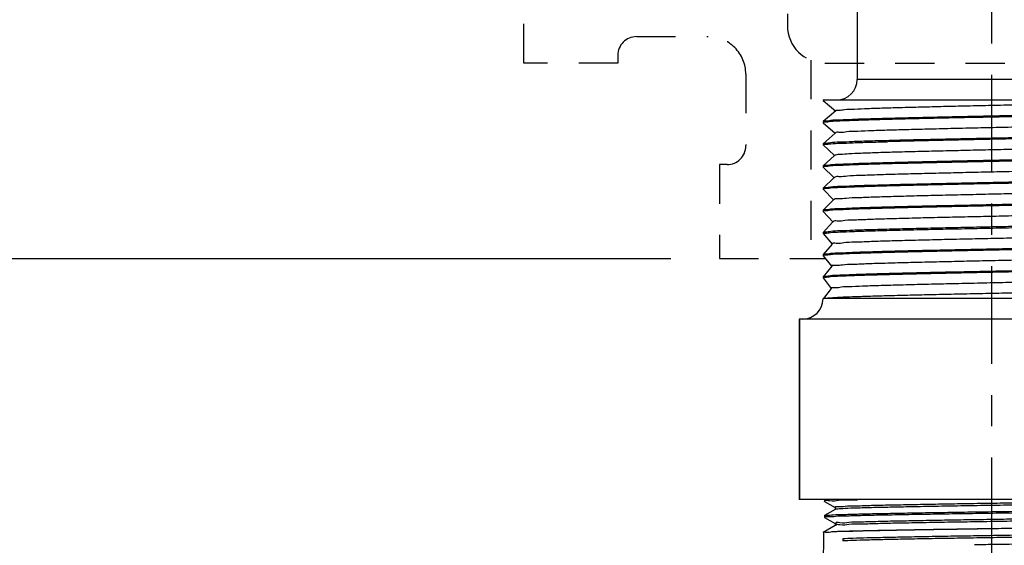
# Model space of a CAD drawing. Extents: x -1.5 to 13.2, y 3.3 to 14.6.
# Drawn here: x 4.6 to 7.7, y 11.3 to 12.9 of the extents above; entities that cross this region are included whole.
import ezdxf

# ---------------------------------------------------------------- set-up
doc = ezdxf.new("R2010")
doc.units = 0
doc.header["$LTSCALE"] = 0.25
doc.header["$MEASUREMENT"] = 0
doc.linetypes.add('CENTER', pattern=[2, 1.25, -0.25, 0.25, -0.25])
doc.linetypes.add('DASHED', pattern=[0.75, 0.5, -0.25])
doc.layers.get('0').update_dxf_attribs({"linetype": 'CONTINUOUS'})
doc.layers.get('DEFPOINTS').update_dxf_attribs({"linetype": 'CONTINUOUS'})
for name, color, linetype in [('03_AXES', 7, 'CONTINUOUS'), ('08_CHAMFERS', 7, 'CONTINUOUS'), ('08_ROUNDS', 7, 'CONTINUOUS'), ('CLINE', 4, 'CENTER'), ('DIM', 2, 'CONTINUOUS'), ('SYSTEM', 9, 'CONTINUOUS')]:
    doc.layers.add(name, color=color, linetype=linetype)
doc.dimstyles.get("Standard").update_dxf_attribs({"dimtxt": 0.18, "dimasz": 0.18, "dimexe": 0.18, "dimexo": 0.0625, "dimgap": 0.09, "dimtad": 0, "dimtih": 1, "dimtoh": 1, "dimdec": 4, "dimzin": 0, "dimdsep": 46, "dimtxsty": 'Standard', "dimcen": 0.09, "dimadec": 0, "dimazin": 0, "dimtfac": 1, "dimtdec": 4, "dimtofl": 0, "dimtmove": 0, "dimatfit": 3, "dimfxl": 1, "dimtolj": 1, "dimtzin": 0, "dimarcsym": 0})

# ---------------------------------------------------------------- blocks, each defined once
blk = doc.blocks.new('*D4')
at = {"layer": 'DEFPOINTS', "color": 0, "transparency": 16777216}
for p in [(1.173893114243857, 12.17205423014733), (6.801507500515325, 12.17205423014733), (5.062222424050473, 7.265300085772594)]:
    blk.add_point(p, dxfattribs=at)
at = {"layer": 'DIM', "color": 0, "lineweight": -2, "transparency": 16777216}
for p, q in [((6.651507500515325, 12.17205423014733), (1.023893114243857, 12.17205423014733)), ((1.173893114243857, 11.87205423014733), (1.173893114243858, 10.01558028219304)), ((1.173893114243858, 7.565300085772593), (1.173893114243858, 9.532510705112545)), ((4.912222424050473, 7.265300085772594), (1.023893114243858, 7.265300085772593))]:
    blk.add_line(p, q, dxfattribs=at)
at = {"layer": 'DIM', "color": 0, "transparency": 16777216}
for points in [[(1.123893114243857, 11.87205423014733), (1.223893114243857, 11.87205423014733), (1.173893114243857, 12.17205423014733)], [(1.123893114243858, 7.565300085772593), (1.223893114243858, 7.565300085772593), (1.173893114243858, 7.265300085772593)]]:
    blk.add_solid(points, dxfattribs=at)
at = {"layer": 'DIM', "color": 0, "transparency": 16777216, "insert": (1.17389311424386, 9.774045493652789), "char_height": 0.18, "attachment_point": 5}
blk.add_mtext('\\A1;"A" Dimension', dxfattribs=at)
blk = doc.blocks.new('2')
at = {"color": 7, "linetype": 'Continuous'}
for p, q in [((6.094661018915254, 15.06748624499119), (6.349654442877755, 15.06748624499119)), ((6.349654442877755, 14.98498624499119), (6.349654442877755, 15.06748624499119)), ((6.582154442877754, 15.06748624499119), (6.582154442877754, 14.98498624499119)), ((6.582154442877754, 15.06748624499119), (6.837147866840255, 15.06748624499119)), ((6.072154442877754, 15.04498624499118), (6.349654442877755, 15.04498640410368)), ((6.582154442877754, 15.04498640410368), (6.859654442877755, 15.04498624499118)), ((6.582154442877754, 14.98498624499119), (6.349654442877755, 14.98498624499119)), ((6.528154442877755, 14.99023624499119), (6.403654442877754, 14.99023624499119)), ((5.978034494502753, 14.69248624499119), (5.972779442877754, 14.69098625654119)), ((5.972779442877754, 14.69098625654119), (5.972932691540255, 14.69073031221618)), ((5.972780516952754, 14.69248624499119), (6.921514012602755, 14.69248624499119)), ((5.972932691540255, 14.69073031221618), (6.009514350327755, 14.66018087856619)), ((6.921169925165255, 14.69219675196618), (6.921524504352755, 14.69248624499119)), ((6.958868974827755, 14.66199813707868), (6.921509810540255, 14.69248624499119)), ((6.009786617690255, 14.66050689707868), (5.972932803065255, 14.62974227087869)), ((6.922874703815254, 14.62771047036618), (6.958883136290254, 14.65848617646619)), ((6.959029442877755, 14.65873624499118), (6.958883136290254, 14.65848617646619)), ((6.959029442877755, 14.66173624499118), (6.958966122327754, 14.66129336331618)), ((5.972932803065255, 14.62974227087869), (5.972779442877754, 14.62948624499118)), ((5.972779442877754, 14.62648624499119), (5.972918968152754, 14.62624204086618)), ((5.972838178227754, 14.62691634974118), (5.972779542927754, 14.62650541892869)), ((5.972918968152754, 14.62624204086618), (6.007821502227754, 14.59569536946618)), ((6.958883029790256, 14.59748640452869), (6.923141135577755, 14.62802232265368)), ((6.008082228290254, 14.59599326590368), (5.972919069702755, 14.56523053799119)), ((6.924578676177755, 14.56322408879119), (6.958896538265256, 14.59399790541618)), ((6.959029442877755, 14.59423624499119), (6.958896538265256, 14.59399790541618)), ((6.959029442877755, 14.59723624499119), (6.958969118877754, 14.59680156595368)), ((5.972919069702755, 14.56523053799119), (5.972779442877754, 14.56498624499118)), ((5.972779516227755, 14.56200270535368), (5.972836492940255, 14.56241159571618)), ((5.972905887590255, 14.56175377015368), (6.006130029702755, 14.53120931781618)), ((6.958896441515256, 14.53297467126618), (6.924833294465254, 14.56350813917869)), ((6.006378641877753, 14.53147973406618), (5.972905979652753, 14.50071880442868)), ((6.926281850802756, 14.49873760829118), (6.958909297340255, 14.52950963500368)), ((6.959029442877755, 14.52973624499118), (6.958909297340255, 14.52950963500368)), ((6.959029355652754, 14.53271845337868), (6.958964374490256, 14.53228857152868)), ((5.972905979652753, 14.50071880442868), (5.972779442877754, 14.50048624499119)), ((5.972779442877754, 14.49748624499118), (5.972893450040254, 14.49726550004118)), ((5.972838178227754, 14.49791634974118), (5.972779495677756, 14.49750018557869)), ((5.972893450040254, 14.49726550004118), (6.004439937177755, 14.46672264141618)), ((6.958909209852755, 14.46846293740368), (6.926524075602755, 14.49899453695368)), ((6.004675849827754, 14.46696630051619), (5.972893533027753, 14.43620707026618)), ((6.927984236202754, 14.43425102984118), (6.958921413327756, 14.46502136519119)), ((6.959029442877755, 14.46523624499118), (6.958921413327756, 14.46502136519119)), ((6.959029442877755, 14.46823624499118), (6.958966671665255, 14.46779485690369)), ((5.972893533027753, 14.43620707026618), (5.972779442877754, 14.43598624499118)), ((5.972779442877754, 14.43298624499118), (5.972881655615255, 14.43277723052868)), ((5.972838178227754, 14.43341634974118), (5.972779479552756, 14.43299786879119)), ((5.972881655615255, 14.43277723052868), (6.002751221165256, 14.40223524745368)), ((6.958921334690254, 14.40395120294118), (6.928213478127754, 14.43448160335368)), ((6.002973843665256, 14.40245296420368), (5.972881730015255, 14.37169533550369)), ((6.929685840852754, 14.36976435452869), (6.958932886152756, 14.40053309597869)), ((6.959029442877755, 14.40073624499118), (6.958932886152756, 14.40053309597869)), ((6.959029442877755, 14.40373624499118), (6.958968928977755, 14.40330103431618)), ((5.972881730015255, 14.37169533550369), (5.972779442877754, 14.37148624499118)), ((5.972779442877754, 14.36848624499118), (5.972870504465254, 14.36828896154118)), ((5.972838178227754, 14.36891634974119), (5.972779467365254, 14.36849574512869)), ((5.972870504465254, 14.36828896154118), (6.001063867752755, 14.33774703231619)), ((6.958932815840253, 14.33943946795368), (6.929901510252754, 14.36996943655368)), ((6.001272615065255, 14.33793972415368), (5.972870570765254, 14.30718360021618)), ((6.931386672965253, 14.30527758332868), (6.958943715590254, 14.33604482725369)), ((6.958943715590254, 14.33604482725369), (6.959029442877755, 14.33623624499119)), ((6.959029442877755, 14.33923624499118), (6.958964095865255, 14.33878782790369)), ((5.972870570765254, 14.30718360021618), (5.972779442877754, 14.30698624499118)), ((5.972779442877754, 14.30398624499118), (5.972840013290256, 14.30442158001618)), ((5.972779442877754, 14.30398624499118), (5.972859996740254, 14.30380069307868)), ((5.972859996740254, 14.30380069307868), (5.999377849377754, 14.27325788174119)), ((6.958943653190254, 14.27492773240368), (6.931588192152756, 14.30545814560369)), ((5.999572155665254, 14.27342657935368), (5.972860055390254, 14.24267186440368)), ((6.933086740752755, 14.24079071717868), (6.958953901565254, 14.27155655901618)), ((6.959029442877755, 14.27173624499118), (6.958953901565254, 14.27155655901618)), ((6.959029442877755, 14.27473624499118), (6.958967168990255, 14.27429621537869)), ((5.972860055390254, 14.24267186440368), (5.972779442877754, 14.24248624499119)), ((5.972838178227754, 14.23991634974118), (5.972779442877754, 14.23948624499119)), ((5.972850132552756, 14.23931242510369), (5.997693121340253, 14.20876767149118)), ((6.958953846590253, 14.21041599632869), (6.933273559415254, 14.24094784986618)), ((5.997872457402755, 14.20891352886619), (5.972850184002755, 14.17816012814118)), ((6.934786052315253, 14.17630375712868), (6.958963443965255, 14.20706829126618)), ((6.959029442877755, 14.20723624499118), (6.958963443965255, 14.20706829126618)), ((6.959029442877755, 14.21023624499118), (6.958969154315255, 14.20980166521618)), ((5.972850184002755, 14.17816012814118), (5.972779442877754, 14.17798624499118)), ((5.972838178227754, 14.17541634974119), (5.972779442877754, 14.17498624499118)), ((5.972840911977753, 14.17482415757869), (5.996009617602756, 14.14427626934119)), ((6.958963395927755, 14.14590425980368), (6.934957666677755, 14.17643867785368)), ((5.996173512177755, 14.14440057164118), (5.973856024715253, 14.11498624499118)), ((6.938801493702755, 14.11498624499118), (6.958972342640254, 14.14258002396618)), ((6.959029442877755, 14.14573624499119), (6.958963765077754, 14.14528695010368)), ((6.959029442877755, 14.14273624499118), (6.958972342640254, 14.14258002396618)), ((5.978034494502753, 14.11498624499118), (5.972779442877754, 14.11498624499118)), ((6.912403604990255, 14.13823624499119), (6.912403604990255, 14.11498624499118)), ((6.959029442877755, 14.11498624499118), (6.912403604990255, 14.11498624499118)), ((5.976699951027755, 13.52505732587869), (5.976529442877753, 13.52525429455368)), ((5.976699951027755, 13.52505732587869), (6.007648944440255, 13.50718226807868)), ((6.890933595702755, 13.52873328741619), (6.885925563440254, 13.52804150091619)), ((6.955108934727754, 13.50716516410368), (6.924159941315254, 13.52504022186619)), ((6.924341942877755, 13.52482999499118), (6.924341942877755, 13.52998624499118)), ((5.976529442877753, 13.48353072100368), (5.976699951027755, 13.48372766410368)), ((6.007648944440255, 13.50160272186619), (5.976699951027755, 13.48372766410368)), ((6.007466942877755, 13.50739249499119), (6.007466942877755, 13.50139249499118)), ((6.923659367277756, 13.48397634689118), (6.924133050777753, 13.48371442754119)), ((6.924159941315254, 13.48374476807868), (6.955108934727754, 13.50161982587868)), ((6.924341942877755, 13.47795499499118), (6.924341942877755, 13.48395499499119)), ((6.955279442877753, 13.50696822010369), (6.955108934727754, 13.50716516410368)), ((6.955279442877753, 13.50181676800368), (6.955108934727754, 13.50161982587868)), ((5.976529442877753, 13.47837926897868), (5.976699951027755, 13.47818232587869)), ((5.976699951027755, 13.47818232587869), (6.007648944440255, 13.46030726807868)), ((6.007466942877755, 13.46051749499119), (6.007466942877755, 13.45451749499118)), ((6.009086083527755, 13.45514469569118), (6.009045854127755, 13.45467999925368)), ((6.958860230052755, 13.45812360359118), (6.924159941315254, 13.47816522186619)), ((6.924159941315254, 13.43686976807868), (6.958860230052755, 13.45691138635368)), ((6.958898834540255, 13.45791334131618), (6.958752226040254, 13.45799303485368)), ((6.959029442877755, 13.45792815775369), (6.958860230052755, 13.45812360359118)), ((6.959029442877755, 13.45710682769119), (6.958860230052755, 13.45691138635368)), ((6.958962575202755, 13.45786201450368), (6.958898834540255, 13.45791334131618)), ((5.972779442877754, 13.43449065752869), (5.972948655702754, 13.43468610359118)), ((6.007648944440255, 13.45472772186619), (5.972948655702754, 13.43468610359118)), ((6.958860230052755, 13.41124860359118), (6.924159941315254, 13.43129022186619)), ((6.924341942877755, 13.43107999499118), (6.924341942877755, 13.43707999499119)), ((6.029904471177756, 13.41598624499118), (6.029904471177756, 13.40998624499119))]:
    blk.add_line(p, q, dxfattribs=at)
at = {"color": 9, "linetype": 'Continuous'}
blk.add_line((6.912403604990255, 14.11498624499118), (5.978034494502753, 14.11498624499118), dxfattribs=at)
at = {"color": 7, "linetype": 'Continuous'}
for centre, radius, start, end in [((6.403654442877754, 14.97748624499119), 0.01275, 90, 143.7482658528), ((6.528154442877755, 14.97748624499119), 0.01275, 36.25173414720006, 90), ((5.974611087290254, 14.62648627555368), 0.0018316444125, 179.4011642698001, 180.000956048), ((5.974621553840254, 14.56198626745369), 0.0018421109625, 179.4887196632, 180.0006985942), ((6.957220128927753, 14.53273621836618), 0.00180931395, 359.4374240402, 0.0008422407000536768), ((5.974615885827754, 14.49748626115368), 0.00183644295, 179.5655634512, 180.0005043815999), ((6.957117079377756, 13.41105309617869), 0.0019123635, 359.2142432278, 0.001837800100051978)]:
    blk.add_arc(centre, radius, start, end, dxfattribs=at)
for points, start_tangent, end_tangent in [([(6.581646505865256, 15.04156590932868), (6.561102699927756, 15.04454720564119), (6.535071422427755, 15.04731473099118), (6.507871971215254, 15.04918003270368), (6.479971483602755, 15.05011864281619), (6.451837377927753, 15.05011864244119), (6.423936913977753, 15.04918003266618), (6.396737462765254, 15.04731473095369), (6.370706185415254, 15.04454720556618), (6.350162379890254, 15.04156590932868)], (-0.9867019128821785, 0.1625402569047122), (-0.9867019128821787, -0.1625402569047122)), ([(6.465904442877756, 15.02125186465368), (6.450749857602754, 15.02094445097868), (6.435965650302754, 15.02002792457869), (6.421922304102756, 15.01851990711618), (6.408987201140254, 15.01645102896619), (6.397519671327755, 15.01386663044118), (6.387859195415254, 15.01082803266618), (6.380310784265255, 15.00741326612868), (6.375126386915254, 15.00371615061618), (6.372486754752755, 14.99984370809118), (6.372192003177754, 14.99787736491618)], (-1, 6.123233995736765e-17), (-1.097105298558773e-05, -0.999999999939818)), ([(6.559616882577755, 14.99787736386619), (6.559322388890255, 14.99984294631618), (6.556683232865256, 15.00371544111618), (6.551499191577754, 15.00741265787868), (6.543950968415255, 15.01082755386618), (6.534290468127754, 15.01386629710368), (6.522822739340255, 15.01645082804118), (6.509887305815254, 15.01851981122868), (6.495843605240254, 15.02002789352869), (6.481059119390255, 15.02094444726618), (6.465904442877756, 15.02125186465368)], (1.097105123396233e-05, 0.999999999939818), (-1, 6.123233995736765e-17)), ([(6.372192003177754, 14.99787736491618), (6.372486496865254, 14.99591178242868), (6.375125652890254, 14.99203928762868), (6.380309694177755, 14.98834207090369), (6.387724036790256, 14.98497744490369)], (-1.09713818654792e-05, -0.9999999999398144), (0.9358692582364011, -0.3523474584668499)), ([(6.544084663865254, 14.98497737481618), (6.551498101527755, 14.98834146261619), (6.556682498840255, 14.99203857816618), (6.559322131002754, 14.99591102069118), (6.559616882577755, 14.99787736386619)], (0.9358705417028883, 0.3523440494356936), (1.097128739508657e-05, 0.9999999999398156)), ([(6.915864035802754, 14.69088624497868), (6.899473881965254, 14.68928624496619), (6.872568362765255, 14.68768624499119), (6.835797897102755, 14.68608624497868), (6.790052209790256, 14.68448624496618), (6.736438803440255, 14.68288624499118), (6.676256145702753, 14.68128624497868), (6.610962221765256, 14.67968624496618), (6.542139213065254, 14.67808624499118), (6.471455158565255, 14.67648624497869), (6.400623526865254, 14.67488624496618), (6.331361679852756, 14.67328624499118), (6.265349233827755, 14.67168624497869), (6.204187328652755, 14.67008624496618), (6.149359791740253, 14.66848624499118), (6.102197139515254, 14.66688624497868), (6.063844289427755, 14.66528624496618), (6.035232766077755, 14.66368624499118), (6.017058076040255, 14.66208624497868), (6.009760404927754, 14.66048990057868)], (-0.9996006934710246, 0.02825692149273486), (0.5440478894190497, -0.8390541663198376)), ([(6.921321234177753, 14.69216978804119), (6.915864035802754, 14.69088624497868)], (-0.1754405004824268, -0.9844900359020784), (-0.9996006934963564, 0.02825692059661756)), ([(6.953580404915256, 14.66020875989119), (6.937290888177756, 14.65867681761618), (6.910707060927756, 14.65715374529118), (6.874316924652754, 14.65562945556618), (6.828769014440256, 14.65409995352868), (6.774367421765254, 14.65254873505368), (6.712723654340254, 14.65099241680368), (6.645965525952755, 14.64944834567868), (6.576103305590254, 14.64792481536618), (6.503856000140256, 14.64640207307868), (6.430508967477754, 14.64487377524119), (6.357711089840254, 14.64334048656618), (6.287681572227755, 14.64181521685368), (6.220815560202754, 14.64027163214118), (6.159004794065255, 14.63871539976619), (6.104387149490256, 14.63716386486618), (6.058599777252754, 14.63563406447869), (6.021938781815256, 14.63410893786619), (5.994802309977755, 14.63256576445369), (5.978266202690254, 14.63101901789119), (5.972802762890254, 14.62976518540369)], (-0.9992725898447249, 0.03813516992248099), (-0.1735373271104972, -0.9848272925235899)), ([(6.959007532790256, 14.65846503250368), (6.953521644065254, 14.65720053070369), (6.937121282727754, 14.65566481641619), (6.910194715865255, 14.65412910212868), (6.873343438452753, 14.65259338784118), (6.827390647190254, 14.65105767355369), (6.773362851440254, 14.64952195926619), (6.712466942877755, 14.64798624497868), (6.646063235540254, 14.64645053069118), (6.575635078452755, 14.64491481640368), (6.502755720290255, 14.64337910211618), (6.429053165465255, 14.64184338782868), (6.356173807340255, 14.64030767354119), (6.285745650252753, 14.63877195925368), (6.219341942877754, 14.63723624496618), (6.158446034352756, 14.63570053067868), (6.104418238602753, 14.63416481639119), (6.058465447302756, 14.63262910214119), (6.021614169890254, 14.63109338785368), (5.994687603027755, 14.62955767356618), (5.978287241690255, 14.62802195927869)], (-0.1675688350080433, -0.9858603783163452), (-0.9992282961203349, 0.03927864855684644)), ([(6.958966122327754, 14.66129336331618), (6.953580404915256, 14.66020875989119)], (-0.2988184253855273, -0.9543099856179408), (-0.9992725897547547, 0.03813517228000569)), ([(5.978287241690255, 14.62802195927869), (5.972838178227754, 14.62691634974118)], (-0.9992282961942611, 0.03927864667620302), (-0.285481688933839, -0.9583841637274078)), ([(6.922288134177755, 14.62825033251618), (6.920439155352756, 14.62688624496618), (6.907380044765254, 14.62528624499119), (6.883614500840256, 14.62368624497868), (6.849716782227755, 14.62208624496619), (6.806506918340253, 14.62048624499118), (6.755030871890254, 14.61888624497868), (6.696535219865256, 14.61728624496619), (6.632436965577754, 14.61568624499118), (6.564289213077753, 14.61408624497868), (6.493743535452755, 14.61248624496618), (6.422509948565255, 14.61088624499118), (6.352315460652754, 14.60928624497869), (6.284862202077754, 14.60768624496618), (6.221786150915253, 14.60608624499118), (6.164617454652755, 14.60448624497868), (6.114743310740254, 14.60288624496618), (6.073374306252755, 14.60128624499118), (6.041515033602756, 14.59968624497868), (6.019939695365254, 14.59808624496618), (6.009173290752754, 14.59648624499119), (6.009188458040255, 14.59609740295368)], (-0.6772046742030856, -0.7357946923140264), (0.09372254047076004, -0.9955983554665542)), ([(6.953544939740256, 14.59570378791618), (6.936950193515253, 14.59415275611618), (6.909604022577756, 14.59260084209119), (6.872576137265254, 14.59106508974118), (6.827056397690256, 14.58954744906619), (6.773339860677755, 14.58802134711618), (6.712321735377755, 14.58648275489118), (6.645982505090254, 14.58494872536618), (6.576096784227754, 14.58342467609119), (6.502830222215255, 14.58188065739118), (6.428366928027756, 14.58032906147868), (6.355214267690255, 14.57878718024118), (6.285409527327753, 14.57726444144119), (6.218798973327755, 14.57572318847869), (6.157296019190254, 14.57416987356619), (6.103014395540255, 14.57262175322868), (6.057547345752755, 14.57109509140368), (6.021026130815256, 14.56956509342868), (5.994288528477754, 14.56802936211618), (5.978164060565254, 14.56650465741618), (5.972800659702755, 14.56525052789119)], (-0.9992304477669612, 0.039223873539444), (-0.1664639383048342, -0.9860475430951819)), ([(6.959009901365256, 14.59397978492868), (6.953538677540255, 14.59270291165368), (6.937188656765255, 14.59116957831618), (6.910343483540255, 14.58963624497868), (6.873600980090255, 14.58810291164118), (6.827779374927754, 14.58656957830368), (6.773899081415253, 14.58503624496618), (6.713159974040256, 14.58350291166619), (6.646914668052753, 14.58196957832868), (6.576638397627755, 14.58043624499119), (6.503896163502755, 14.57890291165368), (6.430307881790253, 14.57736957831619), (6.357512309240255, 14.57583624497868), (6.287130549702755, 14.57430291164119), (6.220729953177754, 14.57276957830368), (6.159789212015255, 14.57123624496618)], (-0.1578408710258474, -0.9874645611027274), (-0.9996476628059883, -0.02654336539561744)), ([(6.958969118877754, 14.59680156595368), (6.953544939740256, 14.59570378791618)], (-0.2901082328850849, -0.9569938417838922), (-0.9992304477619466, 0.03922387366719039)), ([(5.972836492940255, 14.56241159571618), (5.978308082390256, 14.56352486740368)], (0.2804081238033286, 0.9598808697463959), (0.9991938001384111, -0.04014660340503574)), ([(5.978308082390256, 14.56352486740368), (5.995036191815254, 14.56508219785368), (6.022597868727756, 14.56664036151618), (6.059894733927754, 14.56818172315368), (6.105855691415254, 14.56970870980368), (6.159789212015255, 14.57123624496618)], (0.9991938001213656, -0.0401466038292753), (0.9996476628065268, 0.02654336537534001)), ([(6.923945819390255, 14.56290174587869), (6.923953622090256, 14.56288624499119), (6.914281505090253, 14.56128624497868), (6.893736252590254, 14.55968624496619), (6.862814020377754, 14.55808624499119), (6.822262655840254, 14.55648624497868), (6.773063611602756, 14.55488624496619), (6.716408191752755, 14.55328624499119), (6.653668705677753, 14.55168624497868), (6.586365228027755, 14.55008624496618), (6.516128769740255, 14.54848624499118), (6.444661752740256, 14.54688624497869), (6.373696745802755, 14.54528624496618), (6.304954462115255, 14.54368624499118), (6.240102036515254, 14.54208624497869), (6.180712594190255, 14.54048624496618)], (0.4538633711648753, -0.8910712880094693), (-0.999594475428638, -0.02847603716365677)), ([(6.959012199102755, 14.52949429787868), (6.953521644065254, 14.52820053070368), (6.937121282727754, 14.52666481641618), (6.910194715865255, 14.52512910212869), (6.873343438452753, 14.52359338784118), (6.827390647190254, 14.52205767355368), (6.773362851440254, 14.52052195926619), (6.712466942877755, 14.51898624497869), (6.646063235540254, 14.51745053069118), (6.575635078452755, 14.51591481640368), (6.502755720290255, 14.51437910211618), (6.429053165465255, 14.51284338782868), (6.356173807340255, 14.51130767354118), (6.285745650252753, 14.50977195925369), (6.219341942877754, 14.50823624496618), (6.158446034352756, 14.50670053067868), (6.104418238602753, 14.50516481639118), (6.058465447302756, 14.50362910214118), (6.021614169890254, 14.50209338785369), (5.994687603027755, 14.50055767356618), (5.978287241690255, 14.49902195927868)], (-0.1474178774049645, -0.9890742992421829), (-0.9992282961196387, 0.0392786485745591)), ([(6.180712594190255, 14.54048624496618), (6.127751523440254, 14.53887057332869), (6.083140640202754, 14.53725490169118), (6.047984369840256, 14.53563923005368), (6.023153600427755, 14.53402355841619), (6.009264109115254, 14.53240788677868), (6.006840242352754, 14.53098584136618)], (-0.9995944754295603, -0.028476037131286), (-0.7305872997947286, -0.6828193006781863)), ([(6.953602928390255, 14.53121192590369), (6.937166168015255, 14.52966798805368), (6.910022995527756, 14.52812087005369), (6.873185513352754, 14.52658755422869), (6.827589435702755, 14.52506375957868), (6.773492217552754, 14.52352540424119), (6.712571701265253, 14.52198876329119), (6.646865624090254, 14.52046848077868), (6.577155679040254, 14.51894729691618), (6.503932460090254, 14.51740366949119), (6.429432432815255, 14.51585130505369), (6.356167647552754, 14.51430754202868), (6.286336444752755, 14.51278516791618), (6.220289181477754, 14.51125899985369), (6.159789212015255, 14.50973624496619)], (-0.9992767348745524, 0.03802640054559193), (-0.9996476628054295, -0.02654336541666662)), ([(6.958964374490256, 14.53228857152868), (6.953602928390255, 14.53121192590369)], (-0.303744663090101, -0.9527534726487651), (-0.9992767348635662, 0.03802640083429228)), ([(6.159789212015255, 14.50973624496619), (6.105855691415254, 14.50820870980368), (6.059894733927754, 14.50668172315368), (6.022597868727756, 14.50514036151618), (5.995036191815254, 14.50358219785368), (5.978308082390256, 14.50202486740369), (5.972797697277754, 14.50073541599119)], (-0.9996476628053397, -0.02654336542004393), (-0.1516357253159157, -0.98843644550771)), ([(5.978287241690255, 14.49902195927868), (5.972838178227754, 14.49791634974118)], (-0.9992282961942611, 0.03927864667620302), (-0.285481688933839, -0.9583841637274078)), ([(6.925872990477754, 14.49846151746618), (6.916650690590256, 14.49686311064118), (6.896295048215255, 14.49524743900368), (6.865295392377753, 14.49363176736618), (6.824416152965254, 14.49201609572868), (6.774666147290255, 14.49040042409118), (6.717273684552755, 14.48878475245368), (6.653656239440255, 14.48716908081619), (6.585385443440255, 14.48555340917868), (6.514148258727753, 14.48393773750368), (6.441705293352754, 14.48232206586618), (6.369847288452755, 14.48070639422868), (6.300350852390255, 14.47909072259118), (6.234934535915255, 14.47747505095368), (6.175216334877755, 14.47585937931619), (6.122673671090254, 14.47424370767868), (6.078606841040256, 14.47262803604118), (6.044106836802755, 14.47101236436618), (6.020028335915256, 14.46939669272868), (6.006968528090254, 14.46778102109118), (6.005411024577754, 14.46639609299118)], (0.5596261364321121, -0.8287451884759678), (-0.6128718420160448, -0.7901823240644278)), ([(6.953573893190254, 14.46670784579119), (6.937250724627756, 14.46517397155368), (6.910622249802755, 14.46364965745368), (6.874219431815255, 14.46212583501618), (6.828639591365254, 14.46059597556618), (6.774204698840255, 14.45904439405368), (6.712529960877755, 14.45748775986618), (6.645745591152754, 14.45594342815369), (6.575849990052753, 14.45441940557868), (6.503528300952755, 14.45289523116618), (6.430267035665254, 14.45136872579119), (6.357516367452754, 14.44983633156618), (6.287490472640254, 14.44831094995368), (6.220621709915254, 14.44676698105368), (6.158817206990253, 14.44521040982868), (6.104215009340255, 14.44365859439119), (6.058449356952754, 14.44212850750368), (6.021855231440256, 14.44060494017869), (5.994779171315254, 14.43906413402869), (5.978264220852755, 14.43751874050368), (5.972795722977756, 14.43622122374118)], (-0.9992664526818147, 0.03829564655026609), (-0.1432121808280577, -0.989692008284634)), ([(6.959014237790254, 14.46500844531618), (6.953521644065254, 14.46370053070368), (6.937121282727754, 14.46216481641618), (6.910194715865255, 14.46062910212868), (6.873343438452753, 14.45909338784118), (6.827390647190254, 14.45755767355369), (6.773362851440254, 14.45602195926618), (6.712466942877755, 14.45448624497868), (6.646063235540254, 14.45295053069118), (6.575635078452755, 14.45141481640369), (6.502755720290255, 14.44987910211618), (6.429053165465255, 14.44834338782868), (6.356173807340255, 14.44680767354119), (6.285745650252753, 14.44527195925368), (6.219341942877754, 14.44373624496618), (6.158446034352756, 14.44220053067868), (6.104418238602753, 14.44066481639119), (6.058465447302756, 14.43912910214119), (6.021614169890254, 14.43759338785368), (5.994687603027755, 14.43605767356618), (5.978287241690255, 14.43452195927869)], (-0.137857561483399, -0.9904520648379966), (-0.9992282961198177, 0.03927864857000644)), ([(6.958966671665255, 14.46779485690369), (6.953573893190254, 14.46670784579119)], (-0.2972405751195589, -0.9548026186089951), (-0.9992664527441484, 0.03829564492376247)), ([(5.978287241690255, 14.43452195927869), (5.972838178227754, 14.43341634974118)], (-0.9992282961942611, 0.03927864667620302), (-0.285481688933839, -0.9583841637274078)), ([(6.927215049290254, 14.43389358741618), (6.927233865590255, 14.43385191662868), (6.917099302527755, 14.43223624499119), (6.895808283852755, 14.43062057335368), (6.863885131790255, 14.42900490167869), (6.822117116315255, 14.42738923004118), (6.771535040015255, 14.42577355840369), (6.713387798765256, 14.42415788676618), (6.649111545965254, 14.42254221512868), (6.580294221665254, 14.42092654349119), (6.508636322465254, 14.41931087185368), (6.435908881940255, 14.41769520021619), (6.363909699327754, 14.41607952857868), (6.294418898277754, 14.41446385690369), (6.229154915015254, 14.41284818526618), (6.169732002852753, 14.41123251362868), (6.117620305152755, 14.40961684199119), (6.074109483440256, 14.40800117035368), (6.040276800815255, 14.40638549871619), (6.016960450565255, 14.40476982707868), (6.004738790465256, 14.40315415544118), (6.004070396802756, 14.40199656197868)], (0.4214216094900661, -0.9068648339498022), (-0.3842603204489516, -0.9232247863486277)), ([(6.953547387552753, 14.40220413055368), (6.936959995602755, 14.40065344585368), (6.909625604840255, 14.39910187180369), (6.872612649590255, 14.39756643374118), (6.827100966777754, 14.39604881177869), (6.773497275552754, 14.39452553897869), (6.712595340515254, 14.39298933164118), (6.646332183552754, 14.39145654591618), (6.576476170565254, 14.38993277950369), (6.503186207690254, 14.38838808910368), (6.428640304640255, 14.38683476886619), (6.355352615390255, 14.38529013554118), (6.285471900177756, 14.38376583666618), (6.218885836940255, 14.38222527786619), (6.157396341102754, 14.38067255087868), (6.103116241602756, 14.37912488395368), (6.057640252340255, 14.37759854065368), (6.021089673252754, 14.37606815871619), (5.994310835990255, 14.37453095140368), (5.978158949315254, 14.37300393524118), (5.972794069752753, 14.37170741747868)], (-0.9992324650363559, 0.03917244972385793), (-0.1365364891716532, -0.9906350423464128)), ([(6.959016100752756, 14.40052230437868), (6.953521644065254, 14.39920053070369), (6.937121282727754, 14.39766481641618), (6.910194715865255, 14.39612910212868), (6.873343438452753, 14.39459338784119), (6.827390647190254, 14.39305767355368), (6.773362851440254, 14.39152195926618), (6.712466942877755, 14.38998624497868), (6.646063235540254, 14.38845053069119), (6.575635078452755, 14.38691481640368), (6.502755720290255, 14.38537910211618), (6.429053165465255, 14.38384338782869), (6.356173807340255, 14.38230767354119), (6.285745650252753, 14.38077195925368), (6.219341942877754, 14.37923624496618), (6.158446034352756, 14.37770053067868), (6.104418238602753, 14.37616481639118), (6.058465447302756, 14.37462910214118), (6.021614169890254, 14.37309338785368), (5.994687603027755, 14.37155767356619), (5.978287241690255, 14.37002195927868)], (-0.1286068044846172, -0.9916956639212735), (-0.9992282961197271, 0.03927864857231052)), ([(6.958968928977755, 14.40330103431618), (6.953547387552753, 14.40220413055368)], (-0.290663515982491, -0.9568253343618659), (-0.9992324649917318, 0.039172450862154)), ([(5.978287241690255, 14.37002195927868), (5.972838178227754, 14.36891634974119)], (-0.9992282961942611, 0.03927864667620302), (-0.285481688933839, -0.9583841637274078)), ([(6.928503723215254, 14.36960814647868), (6.928533562265256, 14.36922505094118), (6.917469909065254, 14.36760937930369), (6.895240479065255, 14.36599370766618), (6.862392799827754, 14.36437803602868), (6.819737007140255, 14.36276236439118), (6.768325864490254, 14.36114669275368), (6.709428780402756, 14.35953102111618), (6.644500465152753, 14.35791534944118), (6.575145000665254, 14.35629967780369), (6.503076210890255, 14.35468400616618), (6.430075312077754, 14.35306833452868), (6.357946889052753, 14.35145266289119), (6.288474285890254, 14.34983699125368), (6.223375513415255, 14.34822131961618), (6.164260764065254, 14.34660564797868), (6.112592584302755, 14.34498997634118), (6.069649690152754, 14.34337430466618), (6.036495320802755, 14.34175863302868), (6.013950913377755, 14.34014296139119), (6.002575751315254, 14.33852728975368), (6.002534057090256, 14.33793989327869)], (0.1310037492496429, -0.9913818727829035), (0.00013406657339905, -0.9999999910130769)), ([(6.953606097965255, 14.33771237196619), (6.937182740315256, 14.33616915985368), (6.910039551365254, 14.33462166310368), (6.873164213952755, 14.33308676781619), (6.827485037090254, 14.33156056285368), (6.773236330865256, 14.33001859094118), (6.712095975252756, 14.32847733002868), (6.646157728827755, 14.32695264392868), (6.576317267127755, 14.32542938526618), (6.502961866115254, 14.32388340561618), (6.428356413065255, 14.32232884195369), (6.355020570627754, 14.32078304219119), (6.285146753240253, 14.31925856264118), (6.219055027977755, 14.31772934687868), (6.158508934340254, 14.31620220539118), (6.104964901640255, 14.31468153280368), (6.059329190052754, 14.31316094890368), (6.022259382477753, 14.31162424810369), (5.994882579965254, 14.31007141409119), (5.978269758852755, 14.30851951544119), (5.972791956477756, 14.30719346009119)], (-0.9992794800025545, 0.03795419404788575), (-0.1244456946417025, -0.9922264202716758)), ([(5.978261667177756, 14.30551838305369), (5.994753777402756, 14.30706234370368), (6.021766999527754, 14.30860071497869), (6.058305501890255, 14.31012318891618), (6.104048033990255, 14.31165347924119), (6.158632489265255, 14.31320549432868), (6.220427587265254, 14.31476232224118), (6.287295442490254, 14.31630659455369), (6.357313943127756, 14.31783201182868), (6.430013635452755, 14.31936343675368), (6.503209480002755, 14.32088857495368), (6.575603630052756, 14.32241414492868), (6.645528951252754, 14.32393858517869), (6.712335949265254, 14.32548309647868), (6.774038596640255, 14.32703996440368), (6.828504602802756, 14.32859182832869), (6.874115261915255, 14.33012196861618), (6.910530498065254, 14.33164523890368), (6.937212498102754, 14.33317126510368), (6.953567938265255, 14.33470701032868), (6.959017700015254, 14.33603583456618)], (0.9992388082814605, -0.03901030664128258), (0.120660038679288, 0.9926938878959177)), ([(6.958964095865255, 14.33878782790369), (6.953606097965255, 14.33771237196619)], (-0.3045317453469878, -0.9525021869139816), (-0.9992794799219683, 0.03795419616960488)), ([(5.972840013290256, 14.30442158001618), (5.978261667177756, 14.30551838305369)], (0.2908477583535716, 0.9567693460080662), (0.99923880833285, -0.03901030532495435)), ([(6.930171754527755, 14.30561802756618), (6.929759503115254, 14.30459818529119), (6.917761949765255, 14.30298251365368), (6.894591241077753, 14.30136684197869), (6.860818181052753, 14.29975117034118), (6.817275792777754, 14.29813549870368), (6.765038771652756, 14.29651982706619), (6.705396960215255, 14.29490415542868), (6.639823499427754, 14.29328848379119), (6.569938442240254, 14.29167281215368), (6.497468728677755, 14.29005714051618), (6.424205511365256, 14.28844146887869), (6.351959885427754, 14.28682579720368), (6.282518117652754, 14.28521012556619), (6.217597481052755, 14.28359445392868), (6.158803787427755, 14.28197878229119), (6.107591667477754, 14.28036311065368), (6.065228581527754, 14.27874743901618), (6.032763450815255, 14.27713176737869), (6.011000686077756, 14.27551609574118), (6.000480256115256, 14.27390042410368), (6.000520782027754, 14.27378473356618)], (-0.2698262209242039, -0.9629090354243037), (0.3532143515445589, -0.9355424211990373)), ([(6.953567938265255, 14.27320701032868), (6.937212498102754, 14.27167126510368), (6.910530498065254, 14.27014523890369), (6.874115261915255, 14.26862196861619), (6.828504602802756, 14.26709182832869), (6.774038596640255, 14.26553996440368), (6.712335949265254, 14.26398309647868), (6.645528951252754, 14.26243858517868), (6.575603630052756, 14.26091414492869), (6.503209480002755, 14.25938857495368), (6.430013635452755, 14.25786343675368), (6.357313943127756, 14.25633201182868), (6.287295442490254, 14.25480659455368), (6.220427587265254, 14.25326232224119), (6.158632489265255, 14.25170549432868), (6.104048033990255, 14.25015347924118), (6.058305501890255, 14.24862318891619), (6.021766999527754, 14.24710071497868), (5.994753777402756, 14.24556234370368), (5.978261667177756, 14.24401838305368), (5.972790347577756, 14.24267999151619)], (-0.9992607076235936, 0.03844526238166381), (-0.1158033853587617, -0.9932721560274658)), ([(6.959019351065255, 14.27154925266619), (6.953521644065254, 14.27020053070368), (6.937121282727754, 14.26866481641619), (6.910194715865255, 14.26712910212868), (6.873343438452753, 14.26559338784118), (6.827390647190254, 14.26405767355369), (6.773362851440254, 14.26252195926619), (6.712466942877755, 14.26098624497868), (6.646063235540254, 14.25945053069118), (6.575635078452755, 14.25791481640369), (6.502755720290255, 14.25637910211618), (6.429053165465255, 14.25484338782868), (6.356173807340255, 14.25330767354118), (6.285745650252753, 14.25177195925369), (6.219341942877754, 14.25023624496618), (6.158446034352756, 14.24870053067868), (6.104418238602753, 14.24716481639119), (6.058465447302756, 14.24562910214119), (6.021614169890254, 14.24409338785368), (5.994687603027755, 14.24255767356618), (5.978287241690255, 14.24102195927868)], (-0.1109443407035808, -0.9938266213308276), (-0.9992282961206338, 0.03927864854924433)), ([(6.958967168990255, 14.27429621537869), (6.953567938265255, 14.27320701032868)], (-0.2958062406189598, -0.9552479615319146), (-0.9992607076015526, 0.0384452629545483)), ([(5.978287241690255, 14.24102195927868), (5.972838178227754, 14.23991634974118)], (-0.9992282961942611, 0.03927864667620302), (-0.285481688933839, -0.9583841637274078)), ([(6.932217179465254, 14.24135738811618), (6.930910985615255, 14.23997131960368), (6.917974877615255, 14.23835564796618), (6.893860191890253, 14.23673997632868), (6.859161075965255, 14.23512430469119), (6.814733457065255, 14.23350863305368), (6.761673929090255, 14.23189296141618), (6.701292685527755, 14.23027728974118), (6.635081167190256, 14.22866161810368), (6.564675222965255, 14.22704594646618), (6.491814694002755, 14.22543027482868), (6.418300419365254, 14.22381460319118), (6.345949726115254, 14.22219893155368), (6.276551503677755, 14.22058325991618), (6.211821973002754, 14.21896758827869), (6.153362244440253, 14.21735191664118), (6.102618713690255, 14.21573624496618), (6.060847275327753, 14.21412057332868), (6.029082239802753, 14.21250490169118), (6.008110722702756, 14.21088923005368), (5.998448070402755, 14.20928143825368)], (-0.5459742081894619, -0.8378019837598205), (0.5385521027031155, -0.8425922101907025)), ([(6.953544481940256, 14.20870372382869), (6.936948360252754, 14.20715262711619), (6.909599995940255, 14.20560065001619), (6.872568890802754, 14.20406482304118), (6.827024765652754, 14.20254648201618), (6.773465409477754, 14.20102469027868), (6.712627920477755, 14.19949011494118), (6.646391933202755, 14.19795788241619), (6.576524190777754, 14.19643380527869), (6.503216290527755, 14.19488871715368), (6.428650800702754, 14.19333498797869), (6.355343670477754, 14.19178994447868), (6.285509178815255, 14.19026667051618), (6.219053323040255, 14.18872930589118), (6.157626230165255, 14.18717868385369), (6.103347325602755, 14.18563198364119), (6.057827847552756, 14.18410550012869), (6.021211510227753, 14.18257403080368), (5.994362163740255, 14.18103460521619), (5.978160854465255, 14.17950420445368), (5.972789043477754, 14.17816684664118)], (-0.9992300702174056, 0.03923349045545966), (-0.1092288747239493, -0.9940166260815461)), ([(6.959020760540255, 14.20706238569119), (6.953521644065254, 14.20570053070369), (6.937121282727754, 14.20416481641618), (6.910194715865255, 14.20262910212868), (6.873343438452753, 14.20109338784119), (6.827390647190254, 14.19955767355369), (6.773362851440254, 14.19802195926618), (6.712466942877755, 14.19648624497868), (6.646063235540254, 14.19495053069119), (6.575635078452755, 14.19341481640368), (6.502755720290255, 14.19187910211618), (6.429053165465255, 14.19034338782869), (6.356173807340255, 14.18880767354118), (6.285745650252753, 14.18727195925368), (6.219341942877754, 14.18573624496618), (6.158446034352756, 14.18420053067869), (6.104418238602753, 14.18266481639118), (6.058465447302756, 14.18112910214118), (6.021614169890254, 14.17959338785368), (5.994687603027755, 14.17805767356618), (5.978287241690255, 14.17652195927869)], (-0.1024921852237101, -0.9947338096033876), (-0.9992282961202811, 0.03927864855821911)), ([(6.958969154315255, 14.20980166521618), (6.953544481940256, 14.20870372382869)], (-0.2900045852826503, -0.9570252559441879), (-0.9992300701654587, 0.03923349177848671)), ([(5.978287241690255, 14.17652195927869), (5.972838178227754, 14.17541634974119)], (-0.9992282961942611, 0.03927864667620302), (-0.285481688933839, -0.9583841637274078)), ([(6.934228470402756, 14.17682380007868), (6.931987319202755, 14.17534445395369), (6.918108159290256, 14.17372878227869), (6.893046968615256, 14.17211311064119), (6.857421301002755, 14.17049743900368), (6.812110000490255, 14.16888176736619), (6.758231521265255, 14.16726609572868), (6.697116320127754, 14.16565042409118), (6.630274002627756, 14.16403475245369), (6.559356034415256, 14.16241908081618), (6.486114938577755, 14.16080340914119), (6.412360987415254, 14.15918773750368), (6.339917458527754, 14.15757206586619), (6.270575561540255, 14.15595639422868), (6.206050149402755, 14.15434072259118), (6.147937309152754, 14.15272505095369), (6.097674881765253, 14.15110937931618), (6.056506886577754, 14.14949370767869), (6.025452731315255, 14.14787803604118), (6.005281969565256, 14.14626236436619), (5.996491710027755, 14.14465113651618)], (-0.682061110220342, -0.7312951811170333), (0.6186642390516667, -0.7856554965878)), ([(6.953609768952756, 14.14421288875368), (6.937209258590256, 14.14267103586618), (6.910083472865254, 14.14112376767868), (6.873197102877755, 14.13958798217868), (6.827463115790255, 14.13805989175368), (6.773097735215254, 14.13651490214118), (6.711774598415253, 14.13496961042869), (6.645621755840254, 14.13344065971618), (6.575684400477755, 14.13191586959118), (6.502232228652755, 14.13036817435369), (6.427551374090255, 14.12881203340369), (6.354168315852753, 14.12726483061618), (6.284263628277754, 14.12573879556618), (6.218127540365254, 14.12420702954118), (6.157539121265255, 14.12267636031619), (6.104084217552756, 14.12115458792868), (6.058561960715255, 14.11963266782868), (6.021628789265256, 14.11809408921618), (5.994431253890253, 14.11653951670368), (5.978034494502753, 14.11498624499118)], (-0.9992831186755202, 0.03785827162096116), (-0.9899332507678092, -0.1415350098889953)), ([(6.959015573277753, 14.14257236185369), (6.956071173777754, 14.14161124499118), (6.947231860002754, 14.14048624499118), (6.932617556015256, 14.13936124499118), (6.912403604990255, 14.13823624499119)], (-0.1745179997598197, -0.9846539837728946), (-0.9987994886874909, -0.04898552232657113)), ([(6.958963765077754, 14.14528695010368), (6.953609768952756, 14.14421288875368)], (-0.3054656660867881, -0.952203091174438), (-0.9992831186449785, 0.0378582724271161)), ([(5.978184906027754, 13.52523326969119), (5.978237024352754, 13.52587767726619), (5.991621732590255, 13.52711188341618), (6.017598048590256, 13.52833245966619), (6.056159623602754, 13.52957012882869), (6.072919450340255, 13.52978172362869)], (0.01269924664898558, 0.9999193613159756), (0.9997406266363861, 0.02277453518046184)), ([(6.885925563440254, 13.52804150091619), (6.882760514390255, 13.52762797034118), (6.844955138802755, 13.52637356894118), (6.796458620765254, 13.52511916750368), (6.738638806865255, 13.52386476610368), (6.673126507602753, 13.52261036470368), (6.601769500377753, 13.52135596330369), (6.526580412927753, 13.52010156186619), (6.449679956952754, 13.51884716046619), (6.373237113327755, 13.51759275906618), (6.299407956065256, 13.51633835766618), (6.230274839877755, 13.51508395626618), (6.167787667565254, 13.51382955482869), (6.113708892702755, 13.51257515342869), (6.069563809640255, 13.51132075202869), (6.036597532490255, 13.51006635062869), (6.015739876640254, 13.50881194919119), (6.007579133240253, 13.50755754779119), (6.007598376552754, 13.50753906505368)], (-0.9905779425308033, -0.1369501360767507), (0.744503757594559, -0.6676182703668183)), ([(6.923021877177754, 13.52532590579119), (6.922364248077754, 13.52413677314119), (6.908808445190253, 13.52288237174118), (6.882760514390255, 13.52162797034118), (6.844955138802755, 13.52037356894118), (6.796458620765254, 13.51911916750369), (6.738638806865255, 13.51786476610369), (6.673126507602753, 13.51661036470369), (6.601769500377753, 13.51535596330369), (6.526580412927753, 13.51410156186619), (6.449679956952754, 13.51284716046619), (6.373237113327755, 13.51159275906618), (6.299407956065256, 13.51033835766619), (6.230274839877755, 13.50908395626619), (6.167787667565254, 13.50782955482868), (6.113708892702755, 13.50657515342869), (6.069563809640255, 13.50532075202869), (6.036597532490255, 13.50406635062869), (6.015739876640254, 13.50281194919119), (6.008233580202756, 13.50204124735369)], (-0.351674332343807, -0.9361224086467207), (-0.9707575831685816, -0.2400618976861899)), ([(6.921440917715255, 13.52914085470369), (6.908808445190253, 13.52888237174118), (6.890933595702755, 13.52873328741619)], (-0.7687245513476781, -0.639579990427555), (-0.9915833877086032, -0.1294696304942985)), ([(6.954957746727755, 13.50145948082868), (6.945418801940255, 13.50031660045368), (6.923535704990255, 13.49911492315369), (6.889804354677755, 13.49791322511619), (6.845097875277754, 13.49671151631619), (6.790574715140256, 13.49550982251619), (6.727646869040255, 13.49430814499119), (6.657941953077755, 13.49310645351619), (6.583264586727753, 13.49190475116619), (6.505549556652755, 13.49070306089118), (6.426813541640254, 13.48950145326618), (6.349093272477756, 13.48829990597868), (6.274395964752754, 13.48709835040369), (6.204656800565255, 13.48589681650368), (6.141679879302755, 13.48469529149118), (6.087094125852755, 13.48349375376618), (6.042313094990256, 13.48229221634118), (6.008496654027755, 13.48109071412869), (5.986518860427753, 13.47988923482868), (5.976879845277756, 13.47874791974119)], (0.7275768275476736, -0.686026209423272), (0.7248185846856147, -0.6889397791493409)), ([(5.976700582040253, 13.48372644366618), (5.983120324227754, 13.48475651054118), (6.002418087965254, 13.48596821522869), (6.033915509727755, 13.48717991526618), (6.076785030402753, 13.48839165182868), (6.129897529040256, 13.48960339071619), (6.191853646077756, 13.49081510770368), (6.261023210390255, 13.49202682109119), (6.335587558790253, 13.49323856391618), (6.413582117727754, 13.49445030396618), (6.492953880777755, 13.49566204255368), (6.571618581852754, 13.49687385872869), (6.647501625027756, 13.49808569856618), (6.718603307240255, 13.49929753251618), (6.783050775852756, 13.50050934032869), (6.839149754277755, 13.50172116689119), (6.885423047240256, 13.50293301659118), (6.920650950027756, 13.50414485545369), (6.943905994452756, 13.50535666161618), (6.954702526640256, 13.50644647859118)], (0.8882905253461484, 0.4592819859087266), (-0.6707504793417859, 0.7416830822276889)), ([(6.008233580202756, 13.50204124735369), (6.007579133240253, 13.50155754779118), (6.007593913527754, 13.50154312574118)], (-0.9707575827257255, -0.2400618994770017), (0.7346860464564966, -0.6784072620057385)), ([(6.923659367277756, 13.48397634689118), (6.924122058402753, 13.48372392104118), (6.915284139777754, 13.48246951964118), (6.893771446002756, 13.48121511820369), (6.860190743577753, 13.47996071680369), (6.815489177765255, 13.47870631540369), (6.760927558340255, 13.47745191400369), (6.698044798265253, 13.47619751260368), (6.628614508752753, 13.47494311116619), (6.554594974265254, 13.47368870976618), (6.478073919252755, 13.47243430836619), (6.401209623590255, 13.47117990696619), (6.326170048302756, 13.46992550552868), (6.255071688065255, 13.46867110412869), (6.189919875440254, 13.46741670272869), (6.132552220340255, 13.46616230132869), (6.084586780115254, 13.46490789992868), (6.047376422202754, 13.46365349849119), (6.021970666527755, 13.46239909709118), (6.009086083527755, 13.46114469569118), (6.009043086252754, 13.46051749499119)], (0.9215202828151946, -0.3883302310665546), (-4.798750238219977e-10, -1)), ([(5.972790817077755, 13.43470361462869), (5.979449533865254, 13.43571909914119), (5.999279323602754, 13.43694753884119), (6.031732504452754, 13.43817598274118), (6.075930921365255, 13.43940442240369), (6.130681199652755, 13.44063290747868), (6.194502857990254, 13.44186143189119), (6.265666308890254, 13.44308993571619), (6.342243441890255, 13.44431838059119), (6.422166015177754, 13.44554682704119), (6.503271145002754, 13.44677526317868), (6.583366210865256, 13.44800371150368), (6.660283428515255, 13.44923215656618), (6.731945399090255, 13.45046065892869), (6.796410354365254, 13.45168917599119), (6.851931714515254, 13.45291765555369), (6.897008224977754, 13.45414609562869), (6.930422434040254, 13.45537453716618), (6.951270364415254, 13.45660297997869), (6.958987989515255, 13.45783142312868), (6.958752226040254, 13.45799303485368)], (0.1102660855052084, 0.993902103019889), (-0.9087275738558618, 0.4173897417450979)), ([(6.958584537515255, 13.45664239124118), (6.948048727152756, 13.45552950295369), (6.924773999652754, 13.45430972339119), (6.889259810990255, 13.45308994307869), (6.842453088027754, 13.45187015447869), (6.785601512090255, 13.45065034570368), (6.720221596715254, 13.44943052552869), (6.648058841952754, 13.44821072192869), (6.571038546777754, 13.44699093782869), (6.491214452052755, 13.44577116074118), (6.410715753777755, 13.44455139111619), (6.331689541602755, 13.44333162872869), (6.256242721152755, 13.44211185925368), (6.186386665490255, 13.44089206304118), (6.123986454815253, 13.43967226810368), (6.070708124915256, 13.43845251527869), (6.027971281565256, 13.43723279106618), (5.996914698290253, 13.43601308245369)], (0.6983594834969589, -0.7157471842835715), (-0.9988037162422323, -0.04889924764969787)), ([(6.924131514290256, 13.47771578417869), (6.915284139777754, 13.47646951964119), (6.893771446002756, 13.47521511820368), (6.860190743577753, 13.47396071680369), (6.815489177765255, 13.47270631540369), (6.760927558340255, 13.47145191400369), (6.698044798265253, 13.47019751260368), (6.628614508752753, 13.46894311116619), (6.554594974265254, 13.46768870976618), (6.478073919252755, 13.46643430836618), (6.401209623590255, 13.46517990696619), (6.326170048302756, 13.46392550552868), (6.255071688065255, 13.46267110412868), (6.189919875440254, 13.46141670272869), (6.132552220340255, 13.46016230132869), (6.084586780115254, 13.45890789992868), (6.047376422202754, 13.45765349849118), (6.021970666527755, 13.45639909709118), (6.009086083527755, 13.45514469569118)], (0.7508332247508958, -0.6604918384129896), (-0.1421535411898125, -0.9898446194869154)), ([(6.923967751340255, 13.43720700355369), (6.920035927977754, 13.43605666750369), (6.903140998002755, 13.43480226610369), (6.873913790727754, 13.43354786470369), (6.833178660890254, 13.43229346330368), (6.782084544740254, 13.43103906186619), (6.722072554190254, 13.42978466046618), (6.654835330190254, 13.42853025906618), (6.582269301740255, 13.42727585766619), (6.506421197090255, 13.42602145626619), (6.429430315490254, 13.42476705482868), (6.353468188340255, 13.42351265342869), (6.280677331002754, 13.42225825202869), (6.213110812865255, 13.42100385062868), (6.152674350815255, 13.41974944919119), (6.101072558015254, 13.41849504779118), (6.059760865377754, 13.41724064639118), (6.029904471177756, 13.41598624499118)], (-0.8688152315657072, -0.4951364391755337), (-0.9986162244520926, -0.0525893169859409)), ([(6.924131514290256, 13.43131920576618), (6.920035927977754, 13.43005666750368), (6.903140998002755, 13.42880226610369), (6.873913790727754, 13.42754786470369), (6.833178660890254, 13.42629346330368), (6.782084544740254, 13.42503906186619), (6.722072554190254, 13.42378466046618), (6.654835330190254, 13.42253025906618), (6.582269301740255, 13.42127585766618), (6.506421197090255, 13.42002145626619), (6.429430315490254, 13.41876705482869), (6.353468188340255, 13.41751265342869), (6.280677331002754, 13.41625825202869), (6.213110812865255, 13.41500385062868), (6.152674350815255, 13.41374944919118), (6.101072558015254, 13.41249504779119), (6.059760865377754, 13.41124064639119), (6.029904471177756, 13.40998624499119)], (-0.7508332247684786, -0.6604918383930022), (-0.9986162244520729, -0.05258931698631913))]:
    blk.add_spline(points, degree=3, dxfattribs=dict(at, start_tangent=start_tangent, end_tangent=end_tangent))
blk.add_open_spline([(6.959029263065254, 13.41102687077868), (6.959001243674813, 13.40898865389808), (6.946409086911813, 13.41127153254208), (6.933024676952982, 13.40733716723326), (6.901532419408237, 13.40789255247544), (6.862784137164123, 13.40607126522993), (6.812528937912618, 13.40519091223566), (6.753856572223115, 13.40394144433648), (6.687854883005268, 13.40280909196891), (6.616790235629169, 13.40164272505597), (6.542400493232565, 13.40049227567536), (6.474011871982443, 13.39945696513886), (6.430575727842031, 13.39879990304099), (6.412725294622618, 13.39852827800871)], degree=3, knots=[0, 0, 0, 0, 0.006115228388824055, 0.02404793588079174, 0.05334384650977696, 0.09335979832288632, 0.1434610961942361, 0.2029747109163779, 0.2698167700849403, 0.3413668628825374, 0.4162358026140489, 0.4930016001560028, 0.5465590072487199, 0.5465590072487199, 0.5465590072487199, 0.5465590072487199], dxfattribs=at)
at = {"layer": '03_AXES', "color": 7, "linetype": 'Continuous'}
for p, q in [((6.072154442877754, 15.04498624499118), (6.072154442877754, 14.75248624499118)), ((6.859654442877755, 15.04498624499118), (6.859654442877755, 14.75248624499118)), ((5.972779442877754, 14.69248624499119), (5.972779442877754, 14.69098624499119)), ((6.959029442877755, 14.66173624499118), (6.959029442877755, 14.65873624499118)), ((5.972779442877754, 14.62948624499118), (5.972779442877754, 14.62648624499119)), ((6.959029442877755, 14.59723624499119), (6.959029442877755, 14.59423624499119)), ((5.972779442877754, 14.56498624499118), (5.972779442877754, 14.56198624499118)), ((6.959029442877755, 14.53273624499119), (6.959029442877755, 14.52973624499118)), ((5.972779442877754, 14.50048624499119), (5.972779442877754, 14.49748624499118)), ((6.959029442877755, 14.46823624499118), (6.959029442877755, 14.46523624499118)), ((5.972779442877754, 14.43598624499118), (5.972779442877754, 14.43298624499118)), ((6.959029442877755, 14.40373624499118), (6.959029442877755, 14.40073624499118)), ((5.972779442877754, 14.37148624499118), (5.972779442877754, 14.36848624499118)), ((6.959029442877755, 14.33923624499118), (6.959029442877755, 14.33623624499119)), ((5.972779442877754, 14.30698624499118), (5.972779442877754, 14.30398624499118)), ((6.959029442877755, 14.27473624499118), (6.959029442877755, 14.27173624499118)), ((5.972779442877754, 14.24248624499119), (5.972779442877754, 14.23948624499119)), ((6.959029442877755, 14.21023624499118), (6.959029442877755, 14.20723624499118)), ((5.972779442877754, 14.17798624499118), (5.972779442877754, 14.17498624499118)), ((6.959029442877755, 14.14573624499119), (6.959029442877755, 14.14273624499118)), ((7.051654442877755, 14.05498624499119), (7.051654442877755, 13.52998624499118)), ((5.976529442877753, 13.52998624499118), (5.976529442877753, 13.52525426894118)), ((6.955279442877753, 13.50696822104119), (6.955279442877753, 13.50181676894118)), ((5.976529442877753, 13.48353072104119), (5.976529442877753, 13.47837926894118)), ((6.959029442877755, 13.45710683245368), (6.959029442877755, 13.45792815752869))]:
    blk.add_line(p, q, dxfattribs=at)
at = {"layer": '08_CHAMFERS', "color": 7, "linetype": 'Continuous'}
for p, q in [((6.094654292840255, 15.06748624499119), (6.072154363340255, 15.04498632456618)), ((6.837154592915254, 15.06748624499119), (6.859654522415254, 15.04498632456618))]:
    blk.add_line(p, q, dxfattribs=at)
at = {"layer": '08_ROUNDS', "color": 9, "linetype": 'Continuous'}
for p, q in [((6.859654442877755, 14.75248624499118), (6.072154442877754, 14.75248624499118)), ((5.904333204515255, 14.05498624499119), (5.904333204515255, 13.52998624499118)), ((6.602448580265254, 13.52998624499118), (6.602448580265254, 14.05498624499119)), ((6.608453606990255, 13.52998624499118), (6.608453606990255, 14.05498624499119)), ((6.885855278765254, 14.05498624499119), (6.885855278765254, 13.52998624499118)), ((6.890931543852753, 14.05498624499119), (6.890931543852753, 13.52998624499118))]:
    blk.add_line(p, q, dxfattribs=at)
at = {"layer": '08_ROUNDS', "color": 7, "linetype": 'Continuous'}
for p, q in [((5.903404442877756, 14.05498624499119), (5.903404442877756, 13.52998624499118)), ((7.051649471540253, 14.05498624499119), (5.903404442877756, 14.05498624499119)), ((7.051649471540253, 13.52998624499118), (5.903404442877756, 13.52998624499118))]:
    blk.add_line(p, q, dxfattribs=at)
for centre, start, end in [((6.012154442877756, 14.75248624499118), 270, 0), ((6.919654442877754, 14.75248624499118), 180, 270), ((5.912779442877755, 14.11498624499118), 270, 0), ((7.019029442877754, 14.11498624499118), 180, 270)]:
    blk.add_arc(centre, 0.06, start, end, dxfattribs=at)

msp = doc.modelspace()

# ---------------------------------------------------------------- linework, layer by layer
at = {"color": 7}
msp.add_line((7.13803422762616, 10.96868907575839, -0.0020625), (7.140848104561472, 11.29817157665064), dxfattribs=at)
at = {"layer": 'CLINE', "color": 7}
msp.add_line((7.676507500515322, 14.59845776551423), (7.676507500515322, 4.361432617864038), dxfattribs=at)
at = {"layer": 'DEFPOINTS', "color": 7, "linetype": 'DASHED'}
msp.add_point((6.806462281501987, 12.17326005956307), dxfattribs=at)
at = {"layer": 'SYSTEM', "color": 7, "linetype": 'DASHED'}
for p, q in [((6.181462281501988, 12.79826005956307), (6.181462281501988, 14.54826005956307)), ((7.023962281501984, 12.95576005956307), (7.023962281501985, 12.91826005956307)), ((6.541462281501986, 12.88276005956306), (6.770962281501986, 12.88276005956306)), ((6.481462281501987, 12.82276005956306), (6.481462281501988, 12.79826005956307)), ((6.481462281501988, 12.79826005956307), (6.18146228150199, 12.79826005956307)), ((7.098486748198217, 12.80721062970979), (7.098486748198219, 12.17326005956307)), ((7.143962281501985, 12.79826005956307), (8.218962281501991, 12.79826005956307)), ((6.890962281501986, 12.76276005956307), (6.890962281501986, 12.53326005956307)), ((6.806462281501987, 12.47326005956307), (6.806462281501987, 12.17326005956307)), ((6.830962281501986, 12.47326005956307), (6.806462281501988, 12.47326005956307)), ((6.80646228150199, 12.17326005956307), (7.144877539505504, 12.17326005956307))]:
    msp.add_line(p, q, dxfattribs=at)
for centre, radius, start, end in [((7.143962281501985, 12.91826005956307), 0.12, 180, 270), ((6.541462281501986, 12.82276005956306), 0.06, 90, 180), ((6.770962281501986, 12.76276005956307), 0.12, 0, 90.00000000000006), ((6.830962281501986, 12.53326005956307), 0.06, 270, 0)]:
    msp.add_arc(centre, radius, start, end, dxfattribs=at)

# ---------------------------------------------------------------- block references
at = {"color": 7, "xscale": 1.1, "yscale": 1.1, "zscale": 1.1}
msp.add_blockref('2', (0.5679768404573808, -3.481665278942578), dxfattribs=at)

# ---------------------------------------------------------------- dimensions: what is measured, and where the dimension line sits
at = {"layer": 'DIM', "color": 7}
dim = msp.add_linear_dim(base=(1.173893114243857, 12.17205423014733), p1=(5.062222424050471, 7.265300085772591), p2=(6.801507500515322, 12.17205423014732), angle=90, text='"A" Dimension', dimstyle='Standard', override={"dimasz": 0.3, "dimexe": 0.15, "dimexo": 0.15, "dimgap": 0.15, "dimdec": 6, "dimlunit": 5, "dimpost": '"', "dimtxsty": 'Standard', "dimcen": 0.1, "dimtdec": 5, "dimfrac": 2}, dxfattribs=at)
dim.commit()
dim.dimension.update_dxf_attribs({"geometry": '*D4', "text_midpoint": (1.17389311424386, 9.774045493652789), "dimtype": 160})

doc.saveas('drawing.dxf')
